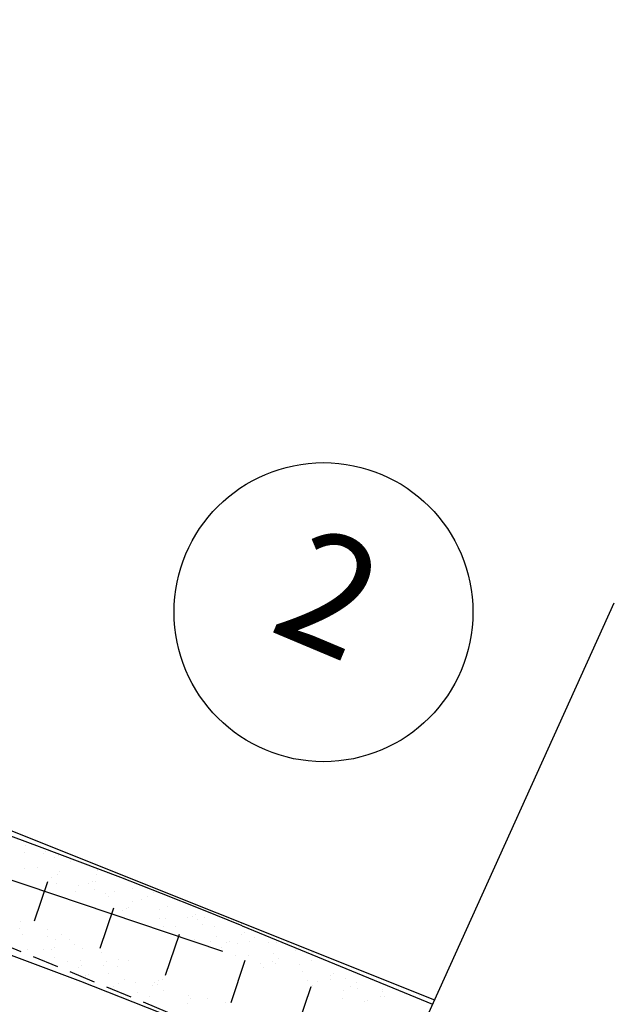
# Model space of a CAD drawing. Extents: x 1109 to 313342, y 297 to 2918806.
# Drawn here: x 179134 to 179161, y 1668125 to 1668169 of the extents above; entities that cross this region are included whole.
import ezdxf

# ---------------------------------------------------------------- set-up
doc = ezdxf.new("R2010")
doc.units = 0
doc.header["$LTSCALE"] = 0.95
doc.header["$PDMODE"] = 1
doc.header["$PDSIZE"] = 1
for name, pattern in [('ACAD_ISO09W100', [45, 24, -3, 6, -3, 6, -3]), ('CONTINUO', [0]), ('DASHDOTX2', [50.8, 25.4, -12.7, 0, -12.7]), ('DASHED2', [0.375, 0.25, -0.125])]:
    doc.linetypes.add(name, pattern=pattern)
for name, color, linetype in [('D-SELO-LING', 41, 'CONTINUOUS'), ('EIXO', 12, 'DASHDOTX2'), ('ESTAQUEAMENTO', 7, 'CONTINUOUS'), ('GRÊS', 53, 'CONTINUOUS'), ('MFIO-EXI', 7, 'DASHED2'), ('PDDUA', 7, 'CONTINUOUS'), ('PROJ_REV', 10, 'CONTINUOUS'), ('TELA_MURO', 55, 'ACAD_ISO09W100'), ('TERRA', 33, 'CONTINUOUS')]:
    doc.layers.add(name, color=color, linetype=linetype)
doc.styles.get("Standard").update_dxf_attribs({"font": 'ARIAL.TTF'})

msp = doc.modelspace()

# ---------------------------------------------------------------- linework, layer by layer
at = {"layer": 'D-SELO-LING'}
msp.add_line((179123.48608, 1668060.28068), (179160.94732, 1668142.98414), dxfattribs=at)
at = {"layer": 'EIXO', "ltscale": 0.2}
msp.add_point((179160.37909, 1668169.1433), dxfattribs=at)
at = {"layer": 'ESTAQUEAMENTO', "linetype": 'CONTINUO', "ltscale": 5}
msp.add_circle((179147.89448, 1668142.56373), 6.70777, dxfattribs=at)
at = {"layer": 'ESTAQUEAMENTO', "ltscale": 0.2}
msp.add_point((179160.37909, 1668169.1433), dxfattribs=at)
at = {"layer": 'GRÊS'}
for p, q in [((179143.38245, 1668127.34527), (179105.72367, 1668140.01693)), ((179134.92599, 1668128.71115), (179135.5221, 1668130.4827)), ((179137.86566, 1668127.49191), (179138.47537, 1668129.30392)), ((179140.80532, 1668126.27266), (179141.42865, 1668128.12513)), ((179143.74499, 1668125.05342), (179144.38193, 1668126.94634)), ((179146.68465, 1668123.83418), (179147.3352, 1668125.76755))]:
    msp.add_line(p, q, dxfattribs=at)
at = {"layer": 'MFIO-EXI', "linetype": 'DASHED2', "ltscale": 5, "flags": 128}
msp.add_lwpolyline([(178960.15419, 1668139.5992), (178979.06238, 1668141.05886), (179019.157, 1668144.30983), (179060.93304, 1668146.9395), (179071.32994, 1668146.71608), (179078.42389, 1668145.57182), (179096.6062, 1668141.32455), (179105.00762, 1668138.68127), (179115.78427, 1668134.75967), (179132.08116, 1668128.26718), (179150.78066, 1668120.53912)], dxfattribs=at)
at = {"layer": 'PDDUA', "ltscale": 0.2}
msp.add_arc((179036.05676, 1667864.81944), 285, 67.6911833, 92.7360113, dxfattribs=at)
at = {"layer": 'PROJ_REV', "ltscale": 0.2}
msp.add_line((179144.24234, 1668128.48757), (179152.79199, 1668124.97956), dxfattribs=at)
for radius, end in [(285, 92.7360113), (280, 92.7200533)]:
    msp.add_arc((179036.05676, 1667864.81944), radius, 67.6911833, end, dxfattribs=at)
at = {"layer": 'TELA_MURO', "linetype": 'CONTINUO'}
msp.add_line((179113.5869, 1668140.86888), (179152.8786, 1668125.17076), dxfattribs=at)
at = {"layer": 'TERRA'}
for p, q in [((179134.46126, 1668131.7695), (179134.46126, 1668131.7695)), ((179134.52799, 1668132.10973), (179134.52799, 1668132.10973)), ((179135.30738, 1668131.74047), (179135.30738, 1668131.74047)), ((179135.43236, 1668131.81297), (179135.43236, 1668131.81297)), ((179135.68933, 1668132.02034), (179135.68933, 1668132.02034)), ((179136.20006, 1668131.82685), (179136.20006, 1668131.82685)), ((179135.83902, 1668131.5592), (179135.83902, 1668131.5592)), ((179135.98356, 1668131.639), (179135.98356, 1668131.639)), ((179136.52668, 1668131.37409), (179136.52668, 1668131.37409)), ((179134.45179, 1668131.04472), (179134.45179, 1668131.04472)), ((179135.05853, 1668131.1283), (179135.05853, 1668131.1283)), ((179136.02591, 1668130.93902), (179136.02591, 1668130.93902)), ((179137.74597, 1668131.0077), (179137.74597, 1668131.0077)), ((179137.76471, 1668130.99637), (179137.76471, 1668130.99637)), ((179135.67109, 1668130.67833), (179135.67109, 1668130.67833)), ((179135.96208, 1668130.81647), (179135.96208, 1668130.81647)), ((179137.50701, 1668130.4599), (179137.50701, 1668130.4599)), ((179137.66048, 1668130.46497), (179137.66048, 1668130.46497)), ((179137.69953, 1668130.79458), (179137.69953, 1668130.79458)), ((179138.18922, 1668130.83654), (179138.18922, 1668130.83654)), ((179138.96527, 1668130.64132), (179138.96527, 1668130.64132)), ((179139.39928, 1668130.52232), (179139.39928, 1668130.52232)), ((179135.92168, 1668130.40762), (179135.92168, 1668130.40762)), ((179136.77445, 1668130.04807), (179136.77445, 1668130.04807)), ((179136.89038, 1668130.31195), (179136.89038, 1668130.31195)), ((179137.36248, 1668130.38011), (179137.36248, 1668130.38011)), ((179137.59375, 1668130.12474), (179137.59375, 1668130.12474)), ((179138.5119, 1668130.02618), (179138.5119, 1668130.02618)), ((179139.33255, 1668130.18209), (179139.33255, 1668130.18209)), ((179140.24936, 1668130.00429), (179140.24936, 1668130.00429)), ((179140.49317, 1668130.08835), (179140.49317, 1668130.08835)), ((179138.10968, 1668129.94557), (179138.10968, 1668129.94557)), ((179138.25494, 1668129.81882), (179138.25494, 1668129.81882)), ((179139.32898, 1668129.57918), (179139.32898, 1668129.57918)), ((179139.71268, 1668129.65745), (179139.71268, 1668129.65745)), ((179139.99239, 1668129.79693), (179139.99239, 1668129.79693)), ((179138.88594, 1668129.20101), (179138.88594, 1668129.20101)), ((179139.03047, 1668129.28081), (179139.03047, 1668129.28081)), ((179139.1584, 1668129.29426), (179139.1584, 1668129.29426)), ((179140.54827, 1668129.2128), (179140.54827, 1668129.2128)), ((179140.8972, 1668129.35161), (179140.8972, 1668129.35161)), ((179134.29254, 1668128.68523), (179134.29254, 1668128.68523)), ((179140.5221, 1668128.80043), (179140.5221, 1668128.80043)), ((179140.79297, 1668128.82021), (179140.79297, 1668128.82021)), ((179141.76757, 1668128.84642), (179141.76757, 1668128.84642)), ((179142.01663, 1668128.90926), (179142.01663, 1668128.90926)), ((179142.16117, 1668128.98905), (179142.16117, 1668128.98905)), ((179142.25955, 1668128.77854), (179142.25955, 1668128.77854)), ((179142.53177, 1668128.87756), (179142.53177, 1668128.87756)), ((179134.26905, 1668128.38402), (179134.26905, 1668128.38402)), ((179135.50984, 1668128.30793), (179135.50984, 1668128.30793)), ((179140.72624, 1668128.47999), (179140.72624, 1668128.47999)), ((179141.23614, 1668128.47835), (179141.23614, 1668128.47835)), ((179142.46503, 1668128.53734), (179142.46503, 1668128.53734)), ((179142.98687, 1668128.48003), (179142.98687, 1668128.48003)), ((179144.20383, 1668128.59469), (179144.20383, 1668128.59469)), ((179134.38466, 1668128.11957), (179134.38466, 1668128.11957)), ((179135.48835, 1668128.01763), (179135.48835, 1668128.01763)), ((179135.86515, 1668127.89032), (179135.86515, 1668127.89032)), ((179136.12212, 1668128.09768), (179136.12212, 1668128.09768)), ((179136.49821, 1668127.88277), (179136.49821, 1668127.88277)), ((179142.09276, 1668127.89674), (179142.09276, 1668127.89674)), ((179142.81496, 1668127.80277), (179142.81496, 1668127.80277)), ((179143.07193, 1668128.01014), (179143.07193, 1668128.01014)), ((179143.68463, 1668127.80996), (179143.68463, 1668127.80996)), ((179144.20616, 1668128.11365), (179144.20616, 1668128.11365)), ((179144.36683, 1668128.1866), (179144.36683, 1668128.1866)), ((179144.55241, 1668127.78088), (179144.55241, 1668127.78088)), ((179144.80938, 1668127.98825), (179144.80938, 1668127.98825)), ((179145.76849, 1668127.76421), (179145.76849, 1668127.76421)), ((179134.59424, 1668127.43435), (179134.59424, 1668127.43435)), ((179135.3357, 1668127.4201), (179135.3357, 1668127.4201)), ((179135.67147, 1668127.42634), (179135.67147, 1668127.42634)), ((179135.816, 1668127.50613), (179135.816, 1668127.50613)), ((179136.70764, 1668127.65125), (179136.70764, 1668127.65125)), ((179137.0745, 1668127.47745), (179137.0745, 1668127.47745)), ((179143.31206, 1668127.53036), (179143.31206, 1668127.53036)), ((179143.54009, 1668127.73016), (179143.54009, 1668127.73016)), ((179144.02969, 1668127.70686), (179144.02969, 1668127.70686)), ((179145.42546, 1668127.74727), (179145.42546, 1668127.74727)), ((179146.28987, 1668127.759), (179146.28987, 1668127.759)), ((179146.64476, 1668127.38088), (179146.64476, 1668127.38088)), ((179146.67079, 1668127.43841), (179146.67079, 1668127.43841)), ((179146.81532, 1668127.5182), (179146.81532, 1668127.5182)), ((179135.81354, 1668127.06796), (179135.81354, 1668127.06796)), ((179136.39486, 1668126.89382), (179136.39486, 1668126.89382)), ((179136.97027, 1668126.94605), (179136.97027, 1668126.94605)), ((179137.92694, 1668127.28487), (179137.92694, 1668127.28487)), ((179138.70906, 1668127.0034), (179138.70906, 1668127.0034)), ((179139.14624, 1668126.91848), (179139.14624, 1668126.91848)), ((179143.92546, 1668127.17545), (179143.92546, 1668127.17545)), ((179144.53136, 1668127.16398), (179144.53136, 1668127.16398)), ((179145.59752, 1668126.89258), (179145.59752, 1668126.89258)), ((179145.66426, 1668127.2328), (179145.66426, 1668127.2328)), ((179145.89029, 1668127.0075), (179145.89029, 1668127.0075)), ((179147.33632, 1668126.94993), (179147.33632, 1668126.94993)), ((179147.40306, 1668127.29016), (179147.40306, 1668127.29016)), ((179147.86405, 1668127.0145), (179147.86405, 1668127.0145)), ((179136.90353, 1668126.60582), (179136.90353, 1668126.60582)), ((179137.03284, 1668126.70158), (179137.03284, 1668126.70158)), ((179138.02167, 1668126.70368), (179138.02167, 1668126.70368)), ((179138.13231, 1668126.87193), (179138.13231, 1668126.87193)), ((179138.64233, 1668126.66317), (179138.64233, 1668126.66317)), ((179145.08212, 1668126.78438), (179145.08212, 1668126.78438)), ((179145.20809, 1668126.63086), (179145.20809, 1668126.63086)), ((179145.75065, 1668126.79759), (179145.75065, 1668126.79759)), ((179146.81958, 1668126.76249), (179146.81958, 1668126.76249)), ((179148.55703, 1668126.74061), (179148.55703, 1668126.74061)), ((179149.08335, 1668126.64812), (179149.08335, 1668126.64812)), ((179137.19493, 1668126.24724), (179137.19493, 1668126.24724)), ((179137.33946, 1668126.32704), (179137.33946, 1668126.32704)), ((179138.25213, 1668126.33519), (179138.25213, 1668126.33519)), ((179138.94469, 1668126.10353), (179138.94469, 1668126.10353)), ((179140.47016, 1668126.03528), (179140.47016, 1668126.03528)), ((179140.68214, 1668126.08164), (179140.68214, 1668126.08164)), ((179146.96995, 1668126.43121), (179146.96995, 1668126.43121)), ((179147.16218, 1668126.0621), (179147.16218, 1668126.0621)), ((179148.18925, 1668126.06483), (179148.18925, 1668126.06483)), ((179148.19424, 1668126.25931), (179148.19424, 1668126.25931)), ((179148.33878, 1668126.33911), (179148.33878, 1668126.33911)), ((179148.90098, 1668126.11945), (179148.90098, 1668126.11945)), ((179138.46819, 1668125.77534), (179138.46819, 1668125.77534)), ((179138.68772, 1668125.89616), (179138.68772, 1668125.89616)), ((179139.47143, 1668125.96881), (179139.47143, 1668125.96881)), ((179140.20699, 1668125.83269), (179140.20699, 1668125.83269)), ((179140.32562, 1668125.95549), (179140.32562, 1668125.95549)), ((179140.42517, 1668125.87427), (179140.42517, 1668125.87427)), ((179140.69073, 1668125.60243), (179140.69073, 1668125.60243)), ((179147.37498, 1668125.78673), (179147.37498, 1668125.78673)), ((179147.41375, 1668125.82841), (179147.41375, 1668125.82841)), ((179147.63195, 1668125.99409), (179147.63195, 1668125.99409)), ((179148.79675, 1668125.58805), (179148.79675, 1668125.58805)), ((179149.11244, 1668125.76484), (179149.11244, 1668125.76484)), ((179149.3694, 1668125.9722), (179149.3694, 1668125.9722)), ((179149.40855, 1668125.69844), (179149.40855, 1668125.69844)), ((179150.53554, 1668125.6454), (179150.53554, 1668125.6454)), ((179150.84989, 1668125.74295), (179150.84989, 1668125.74295)), ((179139.54513, 1668125.52458), (179139.54513, 1668125.52458)), ((179140.10275, 1668125.30129), (179140.10275, 1668125.30129)), ((179141.84155, 1668125.35864), (179141.84155, 1668125.35864)), ((179141.91003, 1668125.23604), (179141.91003, 1668125.23604)), ((179142.67582, 1668125.23283), (179142.67582, 1668125.23283)), ((179148.73001, 1668125.24782), (179148.73001, 1668125.24782)), ((179149.86224, 1668125.16001), (179149.86224, 1668125.16001)), ((179150.46881, 1668125.30517), (179150.46881, 1668125.30517)), ((179150.54445, 1668125.53665), (179150.54445, 1668125.53665)), ((179150.62784, 1668125.33206), (179150.62784, 1668125.33206)), ((179152.20761, 1668125.36252), (179152.20761, 1668125.36252)), ((179141.77482, 1668125.01842), (179141.77482, 1668125.01842)), ((179143.51362, 1668125.07577), (179143.51362, 1668125.07577)), ((179149.7177, 1668125.08022), (179149.7177, 1668125.08022))]:
    msp.add_line(p, q, dxfattribs=at)

# ---------------------------------------------------------------- texts
at = {"layer": 'ESTAQUEAMENTO', "ltscale": 5, "insert": (179147.90522, 1668142.79112), "char_height": 5.2, "attachment_point": 5, "rotation": 337.220168}
msp.add_mtext('2', dxfattribs=at)

doc.saveas('drawing.dxf')
